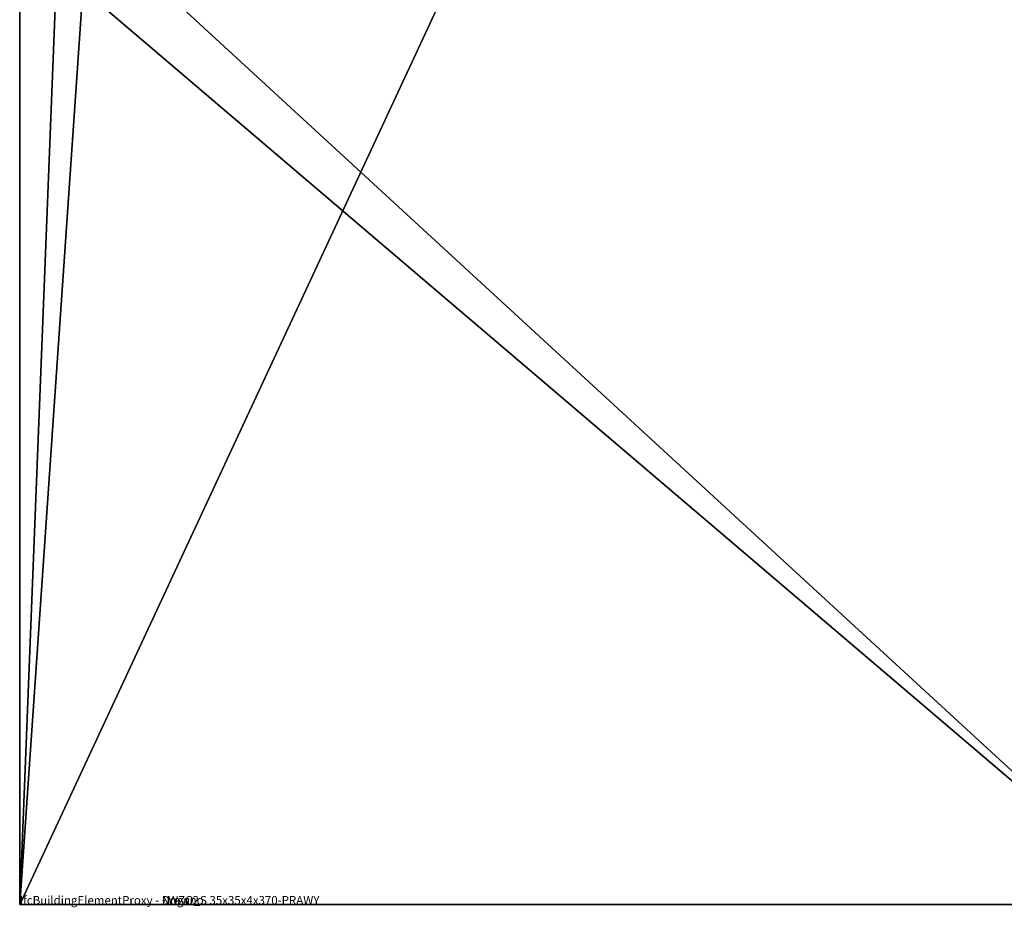
# Model space of a CAD drawing. Units: millimetres. Extents: x 0 to 1870, y 0 to 1025.
# Drawn here: x 0 to 117, y 0 to 105 of the extents above; entities that cross this region are included whole.
import ezdxf

# ---------------------------------------------------------------- set-up
doc = ezdxf.new("R2010")
doc.units = ezdxf.units.MM
doc.layers.get('0').update_dxf_attribs({"true_color": 0xff5454})

# ---------------------------------------------------------------- blocks, each defined once
blk = doc.blocks.new('3QzX$XqpzDKQiHmGKXYjfU')
blk = doc.blocks.new('2oJW1jJdv9ghky67OCDD6r')
blk = doc.blocks.new('3vJv_Sye5FBfP2B5UdoUHJ')
for p, q in [((-1343.09, -23.17, 1025), (-1343.09, -473.17, 1025)), ((-1208.09, -23.17, 1025), (-1343.09, -23.17, 1025)), ((-1343.09, -23.17, 772), (-1343.09, -23.17, 1025)), ((-1343.09, -473.17, 1025), (-1208.09, -473.17, 1025)), ((-1343.09, -473.17, 1025), (-1343.09, -473.17, 910))]:
    blk.add_line(p, q)
mesh = blk.add_polyface()
corners = [(-1208.09, -473.17, 1025), (-1343.09, -23.17, 1025), (-1343.09, -473.17, 1025)]
mesh.append_faces([[corners[k] for k in face] for face in [(0, 1, 2)]])
mesh = blk.add_polyface()
corners = [(-1208.09, -23.17, 1025), (-1343.09, -23.17, 1025), (-1208.09, -473.17, 1025)]
mesh.append_faces([[corners[k] for k in face] for face in [(0, 1, 2)]])
mesh = blk.add_polyface()
corners = [(-1208.09, -23.17, 1025), (-1208.09, -23.17, 735), (-1343.09, -23.17, 1025)]
mesh.append_faces([[corners[k] for k in face] for face in [(0, 1, 2)]])
mesh = blk.add_polyface()
corners = [(-1343.09, -23.17, 1025), (-1208.09, -23.17, 735), (-1323.09, -23.17, 735)]
mesh.append_faces([[corners[k] for k in face] for face in [(0, 1, 2)]])
mesh = blk.add_polyface()
corners = [(-1343.09, -23.17, 1025), (-1323.09, -23.17, 735), (-1333.09, -23.17, 772)]
mesh.append_faces([[corners[k] for k in face] for face in [(0, 1, 2)]])
mesh = blk.add_polyface()
corners = [(-1343.09, -23.17, 1025), (-1333.09, -23.17, 772), (-1343.09, -23.17, 772)]
mesh.append_faces([[corners[k] for k in face] for face in [(0, 1, 2)]])
mesh = blk.add_polyface()
corners = [(-1343.09, -23.17, 772), (-1343.09, -473.17, 910), (-1343.09, -23.17, 1025)]
mesh.append_faces([[corners[k] for k in face] for face in [(0, 1, 2)]])
mesh = blk.add_polyface()
corners = [(-1343.09, -23.17, 1025), (-1343.09, -473.17, 910), (-1343.09, -473.17, 1025)]
mesh.append_faces([[corners[k] for k in face] for face in [(0, 1, 2)]])
mesh = blk.add_polyface()
corners = [(-1208.09, -473.17, 1025), (-1343.09, -473.17, 910), (-1333.09, -473.17, 910)]
mesh.append_faces([[corners[k] for k in face] for face in [(0, 1, 2)]])
mesh = blk.add_polyface()
corners = [(-1343.09, -473.17, 1025), (-1343.09, -473.17, 910), (-1208.09, -473.17, 1025)]
mesh.append_faces([[corners[k] for k in face] for face in [(0, 1, 2)]])
mesh = blk.add_polyface()
corners = [(-1208.09, -473.17, 1025), (-1333.09, -473.17, 910), (-1208.09, -473.17, 575)]
mesh.append_faces([[corners[k] for k in face] for face in [(0, 1, 2)]])
blk = doc.blocks.new('1hwlk0AtH5xu8r_koKYJN0')
blk = doc.blocks.new('1TtRIBMZD1NAogB4DgZ7tx')
blk = doc.blocks.new('3iPeotFHH0kPUhu$eQPhqU')
blk = doc.blocks.new('1m16CsBsD4iBH7fv2DQPwF')
blk = doc.blocks.new('3lxfxswan2pgQ7F8BI3EQL')
blk = doc.blocks.new('0hEP1XHbz98wOnJddpkOQD')
blk = doc.blocks.new('35C5bTCG15DwstW1lWtTVO')
blk = doc.blocks.new('3umZ2NHBX20Q0l0AiwuoIG')
blk = doc.blocks.new('1bMHHJ1Lb7xOsjOzQA59lt')
blk = doc.blocks.new('02S7M9_z5E3wGu_BAkqiT_')

msp = doc.modelspace()

# ---------------------------------------------------------------- block references
at = {"color": 204, "true_color": 0x7f0099, "extrusion": (0, -1, 6.12323e-17)}
ref = msp.add_blockref('3vJv_Sye5FBfP2B5UdoUHJ', (1343.09, 473.17, -1025), dxfattribs=at)
ref.add_attrib('Skp_ComponentInstanceName', 'IfcBuildingElementProxy - Noga 2', (0, 0), dxfattribs={"height": 1})
at = {"color": 34, "true_color": 0x994c00, "extrusion": (0, -1, 6.12323e-17)}
ref = msp.add_blockref('3QzX$XqpzDKQiHmGKXYjfU', (1343.09, 473.17, -1025), dxfattribs=at)
ref.add_attrib('Skp_ComponentInstanceName', 'IfcBuildingElementProxy - Drewno', (0, 0), dxfattribs={"height": 1})
at = {"color": 204, "true_color": 0x7f0099, "extrusion": (0, -1, 6.12323e-17)}
ref = msp.add_blockref('2oJW1jJdv9ghky67OCDD6r', (1343.09, 473.17, -1025), dxfattribs=at)
ref.add_attrib('Skp_ComponentInstanceName', 'IfcBuildingElementProxy - Noga', (0, 0), dxfattribs={"height": 1})
at = {"color": 34, "true_color": 0x994c00, "extrusion": (0, -1, 6.12323e-17)}
ref = msp.add_blockref('1hwlk0AtH5xu8r_koKYJN0', (1343.09, 473.17, -1025), dxfattribs=at)
ref.add_attrib('Skp_ComponentInstanceName', 'IfcBuildingElementProxy - Drewno', (0, 0), dxfattribs={"height": 1})
ref = msp.add_blockref('1TtRIBMZD1NAogB4DgZ7tx', (1343.09, 473.17, -1025), dxfattribs=at)
ref.add_attrib('Skp_ComponentInstanceName', 'IfcBuildingElementProxy - Drewno', (0, 0), dxfattribs={"height": 1})
ref = msp.add_blockref('3iPeotFHH0kPUhu$eQPhqU', (1343.09, 473.17, -1025), dxfattribs=at)
ref.add_attrib('Skp_ComponentInstanceName', 'IfcBuildingElementProxy - Drewno', (0, 0), dxfattribs={"height": 1})
ref = msp.add_blockref('1m16CsBsD4iBH7fv2DQPwF', (1343.09, 473.17, -1025), dxfattribs=at)
ref.add_attrib('Skp_ComponentInstanceName', 'IfcBuildingElementProxy - Drewno', (0, 0), dxfattribs={"height": 1})
ref = msp.add_blockref('3lxfxswan2pgQ7F8BI3EQL', (1343.09, 473.17, -1025), dxfattribs=at)
ref.add_attrib('Skp_ComponentInstanceName', 'IfcBuildingElementProxy - Drewno', (0, 0), dxfattribs={"height": 1})
ref = msp.add_blockref('0hEP1XHbz98wOnJddpkOQD', (1343.09, 473.17, -1025), dxfattribs=at)
ref.add_attrib('Skp_ComponentInstanceName', 'IfcBuildingElementProxy - Drewno', (0, 0), dxfattribs={"height": 1})
ref = msp.add_blockref('35C5bTCG15DwstW1lWtTVO', (1343.09, 473.17, -1025), dxfattribs=at)
ref.add_attrib('Skp_ComponentInstanceName', 'IfcBuildingElementProxy - Drewno', (0, 0), dxfattribs={"height": 1})
at = {"color": 254, "true_color": 0xe2e2e2, "extrusion": (0, -1, 6.12323e-17)}
ref = msp.add_blockref('3umZ2NHBX20Q0l0AiwuoIG', (1343.09, 473.17, -1025), dxfattribs=at)
ref.add_attrib('Skp_ComponentInstanceName', 'IfcBuildingElementProxy - £WZO_S 35x35x4x370-PRAWY', (0, 0), dxfattribs={"height": 1})
at = {"color": 34, "true_color": 0x994c00, "extrusion": (0, -1, 6.12323e-17)}
ref = msp.add_blockref('1bMHHJ1Lb7xOsjOzQA59lt', (1343.09, 473.17, -1025), dxfattribs=at)
ref.add_attrib('Skp_ComponentInstanceName', 'IfcBuildingElementProxy - Drewno', (0, 0), dxfattribs={"height": 1})
at = {"extrusion": (0, -1, 6.12323e-17)}
ref = msp.add_blockref('02S7M9_z5E3wGu_BAkqiT_', (1343.09, 473.17, -1025), dxfattribs=at)
ref.add_attrib('Skp_ComponentInstanceName', 'IfcBuildingElementProxy - £WZO.O 35x35x4x180', (0, 0), dxfattribs={"height": 1})
at = {"extrusion": (0, 1, -6.12323e-17)}
ref = msp.add_blockref('02S7M9_z5E3wGu_BAkqiT_', (-526.91, 473.17, 1025), dxfattribs=dict(at, zscale=-1))
ref.add_attrib('Skp_ComponentInstanceName', 'IfcBuildingElementProxy - £WZO.O 35x35x4x180', (0, 0), dxfattribs={"height": 1})

doc.saveas('drawing.dxf')
